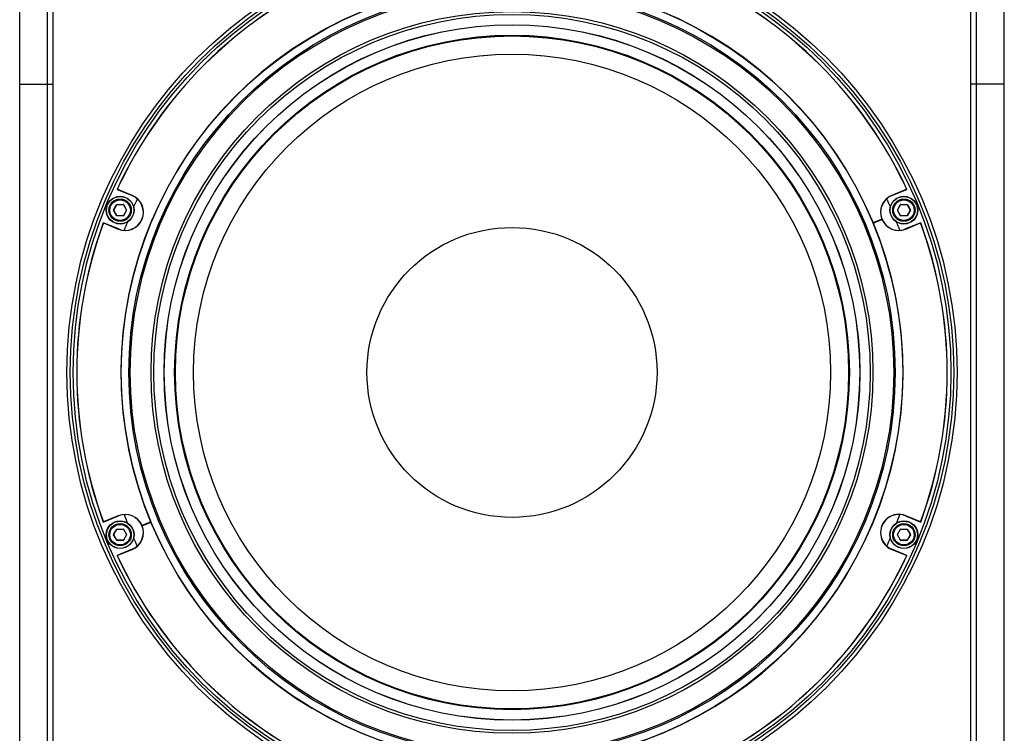
# Model space of a CAD drawing. Units: millimetres. Extents: x 13105 to 16075, y 254 to 2354.
# Drawn here: x 13330 to 13684, y 1199 to 1456 of the extents above; entities that cross this region are included whole.
import ezdxf

# ---------------------------------------------------------------- set-up
doc = ezdxf.new("R2010")
doc.units = ezdxf.units.MM
doc.header["$LTSCALE"] = 10
doc.layers.get('0').update_dxf_attribs({"linetype": 'CONTINUOUS'})

msp = doc.modelspace()

# ---------------------------------------------------------------- linework, layer by layer
at = {"color": 7, "linetype": 'Continuous'}
for p, q in [((13329.905, 1067.23), (13329.905, 1525.23)), ((13683.905, 1067.23), (13683.905, 1525.23)), ((13341.905, 1072.23), (13341.905, 1520.23)), ((13671.905, 1072.23), (13671.905, 1520.23)), ((13364.93, 1394.574), (13370.348, 1392.329)), ((13370.367, 1392.376), (13364.997, 1394.6)), ((13648.812, 1394.6), (13643.442, 1392.376)), ((13643.461, 1392.329), (13648.879, 1394.574)), ((13363.718, 1387.115), (13364.844, 1389.065)), ((13364.887, 1389.09), (13367.139, 1389.09)), ((13367.182, 1389.065), (13368.308, 1387.115)), ((13645.501, 1387.115), (13646.627, 1389.065)), ((13646.67, 1389.09), (13648.922, 1389.09)), ((13648.965, 1389.065), (13650.091, 1387.115)), ((13364.844, 1385.115), (13363.718, 1387.065)), ((13367.139, 1385.09), (13364.887, 1385.09)), ((13368.308, 1387.065), (13367.182, 1385.115)), ((13646.627, 1385.115), (13645.501, 1387.065)), ((13648.922, 1385.09), (13646.67, 1385.09)), ((13650.091, 1387.065), (13648.965, 1385.115)), ((13365.373, 1380.319), (13359.955, 1382.563)), ((13359.984, 1382.497), (13365.354, 1380.273)), ((13639.943, 1383.837), (13636.71, 1382.497)), ((13639.878, 1383.864), (13636.737, 1382.563)), ((13636.775, 1382.47), (13639.916, 1383.772)), ((13653.854, 1382.563), (13648.436, 1380.319)), ((13648.455, 1380.273), (13653.825, 1382.497)), ((13359.955, 1274.897), (13365.373, 1277.142)), ((13365.354, 1277.188), (13359.984, 1274.963)), ((13377.099, 1274.963), (13373.866, 1273.624)), ((13377.034, 1274.99), (13373.893, 1273.689)), ((13373.931, 1273.597), (13377.072, 1274.898)), ((13648.436, 1277.142), (13653.854, 1274.897)), ((13653.825, 1274.963), (13648.455, 1277.188)), ((13363.718, 1270.396), (13364.844, 1272.346)), ((13364.887, 1272.371), (13367.139, 1272.371)), ((13367.182, 1272.346), (13368.308, 1270.396)), ((13645.501, 1270.396), (13646.627, 1272.346)), ((13646.67, 1272.371), (13648.922, 1272.371)), ((13648.965, 1272.346), (13650.091, 1270.396)), ((13364.844, 1268.396), (13363.718, 1270.346)), ((13367.139, 1268.371), (13364.887, 1268.371)), ((13368.308, 1270.346), (13367.182, 1268.396)), ((13646.627, 1268.396), (13645.501, 1270.346)), ((13648.922, 1268.371), (13646.67, 1268.371)), ((13650.091, 1270.346), (13648.965, 1268.396)), ((13370.348, 1265.131), (13364.93, 1262.887)), ((13364.997, 1262.861), (13370.367, 1265.085)), ((13643.442, 1265.085), (13648.812, 1262.861)), ((13648.879, 1262.887), (13643.461, 1265.131))]:
    msp.add_line(p, q, dxfattribs=at)
at = {"color": 9, "linetype": 'Continuous'}
for p, q in [((13339.905, 1072.23), (13339.905, 1520.23)), ((13673.905, 1072.23), (13673.905, 1520.23)), ((13329.905, 1432.388), (13341.905, 1432.388)), ((13683.905, 1432.388), (13671.905, 1432.388)), ((13363.675, 1387.14), (13364.8, 1389.09)), ((13364.8, 1389.09), (13364.844, 1389.065)), ((13364.887, 1389.14), (13364.887, 1389.09)), ((13364.887, 1389.14), (13367.139, 1389.14)), ((13367.139, 1389.14), (13367.139, 1389.09)), ((13367.225, 1389.09), (13367.182, 1389.065)), ((13367.225, 1389.09), (13368.351, 1387.14)), ((13645.458, 1387.14), (13646.584, 1389.09)), ((13646.584, 1389.09), (13646.627, 1389.065)), ((13646.67, 1389.14), (13648.922, 1389.14)), ((13646.67, 1389.14), (13646.67, 1389.09)), ((13648.922, 1389.14), (13648.922, 1389.09)), ((13649.009, 1389.09), (13648.965, 1389.065)), ((13649.009, 1389.09), (13650.134, 1387.14)), ((13363.675, 1387.14), (13363.718, 1387.115)), ((13363.675, 1387.04), (13363.718, 1387.065)), ((13364.8, 1385.09), (13363.675, 1387.04)), ((13364.8, 1385.09), (13364.844, 1385.115)), ((13364.887, 1385.04), (13364.887, 1385.09)), ((13367.139, 1385.04), (13364.887, 1385.04)), ((13367.139, 1385.04), (13367.139, 1385.09)), ((13367.225, 1385.09), (13367.182, 1385.115)), ((13368.351, 1387.04), (13367.225, 1385.09)), ((13368.351, 1387.14), (13368.308, 1387.115)), ((13368.351, 1387.04), (13368.308, 1387.065)), ((13645.458, 1387.14), (13645.501, 1387.115)), ((13645.458, 1387.04), (13645.501, 1387.065)), ((13646.584, 1385.09), (13645.458, 1387.04)), ((13646.584, 1385.09), (13646.627, 1385.115)), ((13646.67, 1385.04), (13646.67, 1385.09)), ((13648.922, 1385.04), (13646.67, 1385.04)), ((13648.922, 1385.04), (13648.922, 1385.09)), ((13649.009, 1385.09), (13648.965, 1385.115)), ((13650.134, 1387.04), (13649.009, 1385.09)), ((13650.134, 1387.14), (13650.091, 1387.115)), ((13650.134, 1387.04), (13650.091, 1387.065)), ((13363.675, 1270.421), (13364.8, 1272.371)), ((13364.8, 1272.371), (13364.844, 1272.346)), ((13364.887, 1272.421), (13364.887, 1272.371)), ((13364.887, 1272.421), (13367.139, 1272.421)), ((13367.139, 1272.421), (13367.139, 1272.371)), ((13367.225, 1272.371), (13367.182, 1272.346)), ((13367.225, 1272.371), (13368.351, 1270.421)), ((13645.458, 1270.421), (13646.584, 1272.371)), ((13646.584, 1272.371), (13646.627, 1272.346)), ((13646.67, 1272.421), (13648.922, 1272.421)), ((13646.67, 1272.421), (13646.67, 1272.371)), ((13648.922, 1272.421), (13648.922, 1272.371)), ((13649.009, 1272.371), (13648.965, 1272.346)), ((13649.009, 1272.371), (13650.134, 1270.421)), ((13363.675, 1270.421), (13363.718, 1270.396)), ((13363.675, 1270.321), (13363.718, 1270.346)), ((13364.8, 1268.371), (13363.675, 1270.321)), ((13364.8, 1268.371), (13364.844, 1268.396)), ((13364.887, 1268.321), (13364.887, 1268.371)), ((13367.139, 1268.321), (13364.887, 1268.321)), ((13367.139, 1268.321), (13367.139, 1268.371)), ((13367.225, 1268.371), (13367.182, 1268.396)), ((13368.351, 1270.321), (13367.225, 1268.371)), ((13368.351, 1270.421), (13368.308, 1270.396)), ((13368.351, 1270.321), (13368.308, 1270.346)), ((13645.458, 1270.421), (13645.501, 1270.396)), ((13645.458, 1270.321), (13645.501, 1270.346)), ((13646.584, 1268.371), (13645.458, 1270.321)), ((13646.584, 1268.371), (13646.627, 1268.396)), ((13646.67, 1268.321), (13646.67, 1268.371)), ((13648.922, 1268.321), (13646.67, 1268.321)), ((13648.922, 1268.321), (13648.922, 1268.371)), ((13649.009, 1268.371), (13648.965, 1268.396)), ((13650.134, 1270.321), (13649.009, 1268.371)), ((13650.134, 1270.421), (13650.091, 1270.396)), ((13650.134, 1270.321), (13650.091, 1270.346))]:
    msp.add_line(p, q, dxfattribs=at)
at = {"color": 6, "linetype": 'Continuous'}
for p, q in [((13370.996, 1388.543), (13370.766, 1388.639)), ((13643.044, 1388.639), (13642.823, 1388.547)), ((13368.279, 1382.633), (13368.509, 1382.538)), ((13645.298, 1382.537), (13645.53, 1382.633)), ((13368.511, 1274.924), (13368.279, 1274.827)), ((13645.3, 1274.923), (13645.53, 1274.828)), ((13370.766, 1268.822), (13370.986, 1268.913)), ((13643.044, 1268.822), (13642.813, 1268.917))]:
    msp.add_line(p, q, dxfattribs=at)
for radius in [160, 158.8]:
    msp.add_circle((13506.905, 1328.73), radius, dxfattribs=at)
at = {"color": 9, "linetype": 'Continuous'}
for centre, radius in [((13506.905, 1328.73), 157.8), ((13506.905, 1328.73), 137.751), ((13506.905, 1328.73), 137.252), ((13506.905, 1328.73), 129.765), ((13506.905, 1328.73), 128.767), ((13506.905, 1328.73), 121.287), ((13506.905, 1328.73), 121.014), ((13366.013, 1387.09), 4.9), ((13647.796, 1387.09), 4.9), ((13366.013, 1387.09), 3.7), ((13647.796, 1387.09), 3.7), ((13366.013, 1270.371), 4.9), ((13647.796, 1270.371), 4.9), ((13366.013, 1270.371), 3.7), ((13647.796, 1270.371), 3.7)]:
    msp.add_circle(centre, radius, dxfattribs=at)
at = {"color": 7, "linetype": 'Continuous'}
for centre, radius in [((13506.905, 1328.73), 140.5), ((13506.905, 1328.73), 125.073), ((13506.905, 1328.73), 125.023), ((13506.905, 1328.73), 114.5), ((13366.013, 1387.09), 5), ((13647.796, 1387.09), 5), ((13366.013, 1387.09), 4), ((13647.796, 1387.09), 4), ((13506.905, 1328.73), 52.134), ((13366.013, 1270.371), 5), ((13647.796, 1270.371), 5), ((13366.013, 1270.371), 4), ((13647.796, 1270.371), 4)]:
    msp.add_circle(centre, radius, dxfattribs=at)
for centre, radius, start, end in [((13506.905, 1328.73), 156.5, 114.88038, 155.11962), ((13506.905, 1328.73), 156.45, 114.89947, 155.10053), ((13506.905, 1328.73), 140.55, 22.52038, 112.47962), ((13506.905, 1328.73), 156.5, 24.88038, 65.11962), ((13506.905, 1328.73), 156.45, 24.89947, 65.10053), ((13506.905, 1328.73), 140.55, 112.52038, 202.47962), ((13367.861, 1386.324), 6.55, 247.5, 67.5), ((13367.861, 1386.324), 6.5, 247.5, 67.5), ((13645.948, 1386.324), 6.55, 112.5, 202.06262), ((13645.948, 1386.324), 6.5, 112.5, 292.5), ((13364.887, 1389.04), 0.05, 90, 150), ((13367.139, 1389.04), 0.05, 30, 90), ((13506.905, 1328.73), 148.5, 155.13096, 156.36297), ((13506.905, 1328.73), 148.5, 23.64039, 24.86682), ((13646.67, 1389.04), 0.05, 90, 150), ((13648.922, 1389.04), 0.05, 30, 90), ((13363.761, 1387.09), 0.05, 150, 210), ((13364.887, 1385.14), 0.05, 210, 270), ((13367.139, 1385.14), 0.05, 270, 330), ((13368.265, 1387.09), 0.05, 330, 30), ((13645.545, 1387.09), 0.05, 150, 210), ((13646.67, 1385.14), 0.05, 210, 270), ((13648.922, 1385.14), 0.05, 270, 330), ((13650.048, 1387.09), 0.05, 330, 30), ((13506.905, 1328.73), 156.5, 159.88038, 200.11962), ((13506.905, 1328.73), 156.45, 159.89947, 200.10053), ((13506.905, 1328.73), 148.5, 158.63747, 159.86904), ((13506.905, 1328.73), 140.55, 292.52038, 22.47962), ((13645.948, 1386.324), 6.55, 202.93738, 292.5), ((13506.905, 1328.73), 148.5, 20.13242, 21.36537), ((13506.905, 1328.73), 156.45, 339.89947, 20.10053), ((13506.905, 1328.73), 156.5, 339.88038, 20.11962), ((13367.861, 1271.137), 6.55, 22.93738, 112.5), ((13367.861, 1271.137), 6.5, 292.5, 112.5), ((13506.905, 1328.73), 148.5, 200.13242, 201.36537), ((13506.905, 1328.73), 140.55, 202.52038, 292.47962), ((13645.948, 1271.137), 6.55, 67.5, 247.5), ((13645.948, 1271.137), 6.5, 67.5, 247.5), ((13506.905, 1328.73), 148.5, 338.63747, 339.86904), ((13364.887, 1272.321), 0.05, 90, 150), ((13367.139, 1272.321), 0.05, 30, 90), ((13367.861, 1271.137), 6.55, 292.5, 22.06262), ((13646.67, 1272.321), 0.05, 90, 150), ((13648.922, 1272.321), 0.05, 30, 90), ((13363.761, 1270.371), 0.05, 150, 210), ((13364.887, 1268.421), 0.05, 210, 270), ((13367.139, 1268.421), 0.05, 270, 330), ((13368.265, 1270.371), 0.05, 330, 30), ((13506.905, 1328.73), 148.5, 203.64039, 204.86682), ((13506.905, 1328.73), 148.5, 335.13096, 336.36297), ((13645.545, 1270.371), 0.05, 150, 210), ((13646.67, 1268.421), 0.05, 210, 270), ((13648.922, 1268.421), 0.05, 270, 330), ((13650.048, 1270.371), 0.05, 330, 30), ((13506.905, 1328.73), 156.5, 204.88038, 245.11962), ((13506.905, 1328.73), 156.45, 204.89947, 245.10053), ((13506.905, 1328.73), 156.5, 294.88038, 335.11962), ((13506.905, 1328.73), 156.45, 294.89947, 335.10053)]:
    msp.add_arc(centre, radius, start, end, dxfattribs=at)
at = {"color": 6, "linetype": 'Continuous'}
for centre, start, end in [((13364.197, 1387.842), 123.56824, 191.34701), ((13649.612, 1387.842), 348.7975, 56.26951), ((13364.197, 1269.619), 168.70662, 236.40118), ((13649.612, 1269.619), 303.56818, 11.34694)]:
    msp.add_arc(centre, 3.25, start, end, dxfattribs=at)
at = {"color": 9, "linetype": 'Continuous'}
for centre, start, end in [((13364.887, 1389.04), 90, 150), ((13367.139, 1389.04), 30, 90), ((13646.67, 1389.04), 90, 150), ((13648.922, 1389.04), 30, 90), ((13363.761, 1387.09), 150, 210), ((13364.887, 1385.14), 210, 270), ((13367.139, 1385.14), 270, 330), ((13368.265, 1387.09), 330, 30), ((13645.545, 1387.09), 150, 210), ((13646.67, 1385.14), 210, 270), ((13648.922, 1385.14), 270, 330), ((13650.048, 1387.09), 330, 30), ((13364.887, 1272.321), 90, 150), ((13367.139, 1272.321), 30, 90), ((13646.67, 1272.321), 90, 150), ((13648.922, 1272.321), 30, 90), ((13363.761, 1270.371), 150, 210), ((13364.887, 1268.421), 210, 270), ((13367.139, 1268.421), 270, 330), ((13368.265, 1270.371), 330, 30), ((13645.545, 1270.371), 150, 210), ((13646.67, 1268.421), 210, 270), ((13648.922, 1268.421), 270, 330), ((13650.048, 1270.371), 330, 30)]:
    msp.add_arc(centre, 0.1, start, end, dxfattribs=at)

doc.saveas('drawing.dxf')
